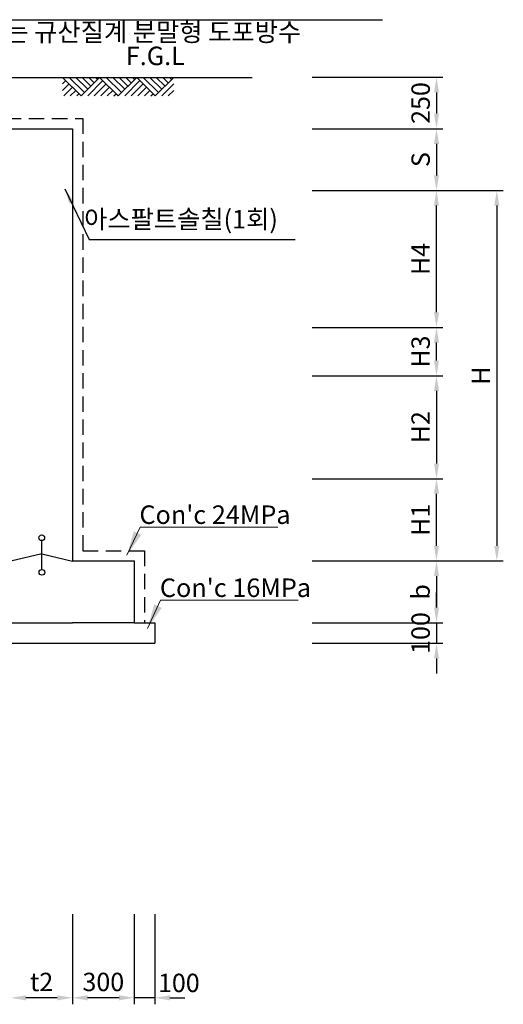
# Model space of a CAD drawing. Units: inches. Extents: x 0 to 109619, y -90108 to 89211.
# Drawn here: x 51882 to 54232, y -62996 to -58212 of the extents above; entities that cross this region are included whole.
import ezdxf

# ---------------------------------------------------------------- set-up
doc = ezdxf.new("R2010")
doc.units = ezdxf.units.IN
doc.header["$MEASUREMENT"] = 0
doc.linetypes.add('HIDDEN', pattern=[0.375, 0.25, -0.125])
for name, color, linetype in [('1', 1, 'Continuous'), ('2', 2, 'Continuous'), ('3', 2, 'Continuous'), ('DIM', 1, 'Continuous'), ('GRIDLINE', 7, 'Continuous'), ('TEXT', 7, 'Continuous')]:
    doc.layers.add(name, color=color, linetype=linetype)
doc.layers.add('WA-DIM', color=1, linetype='Continuous', lineweight=20)
doc.styles.add('굴림체', font='GulimChe.ttf')
doc.dimstyles.new('DOT-100', dxfattribs={"dimscale": 1.05, "dimtxt": 85, "dimasz": 70, "dimexe": 30, "dimexo": 0, "dimgap": 30, "dimtad": 1, "dimdec": 0, "dimdsep": 46, "dimtxsty": '굴림체', "dimcen": 0, "dimclrd": 256, "dimclre": 256, "dimclrt": 2, "dimadec": 0, "dimazin": 0, "dimtfac": 0.4, "dimtdec": 0, "dimtix": 1, "dimtmove": 2, "dimatfit": 3, "dimfxl": 1, "dimtvp": 120, "dimtolj": 1, "dimarcsym": 0})

# ---------------------------------------------------------------- blocks, each defined once
blk = doc.blocks.new('*D170')
at = {"layer": 'Defpoints', "color": 0, "linetype": 'Continuous', "transparency": 16777216}
for p in [(53303.4, -58492), (53303.4, -58742), (53907.7, -58742)]:
    blk.add_point(p, dxfattribs=at)
at = {"layer": 'WA-DIM', "linetype": 'Continuous', "lineweight": -2, "transparency": 16777216}
for p, q in [((53303.4, -58492), (53939.2, -58492)), ((53907.7, -58565.5), (53907.7, -58668.5)), ((53303.4, -58742), (53939.2, -58742))]:
    blk.add_line(p, q, dxfattribs=at)
at = {"layer": 'WA-DIM', "linetype": 'Continuous', "transparency": 16777216}
for points in [[(53895.4, -58565.5), (53919.9, -58565.5), (53907.7, -58492)], [(53895.4, -58668.5), (53919.9, -58668.5), (53907.7, -58742)]]:
    blk.add_solid(points, dxfattribs=at)
at = {"layer": 'WA-DIM', "color": 2, "linetype": 'Continuous', "transparency": 16777216, "insert": (53830.6, -58617), "char_height": 89.25, "attachment_point": 5, "rotation": 90, "style": '굴림체'}
blk.add_mtext('\\A1;250', dxfattribs=at)
blk = doc.blocks.new('*D171')
at = {"layer": 'Defpoints', "color": 0, "linetype": 'Continuous', "transparency": 16777216}
for p in [(53303.4, -59707.3), (53907.7, -59707.3), (53303.4, -59942.3)]:
    blk.add_point(p, dxfattribs=at)
at = {"layer": 'WA-DIM', "linetype": 'Continuous', "lineweight": -2, "transparency": 16777216}
for p, q in [((53303.4, -59707.3), (53939.2, -59707.3)), ((53907.7, -59868.8), (53907.7, -59780.8)), ((53303.4, -59942.3), (53939.2, -59942.3))]:
    blk.add_line(p, q, dxfattribs=at)
at = {"layer": 'WA-DIM', "linetype": 'Continuous', "transparency": 16777216}
for points in [[(53895.4, -59780.8), (53919.9, -59780.8), (53907.7, -59707.3)], [(53895.4, -59868.8), (53919.9, -59868.8), (53907.7, -59942.3)]]:
    blk.add_solid(points, dxfattribs=at)
at = {"layer": 'WA-DIM', "color": 2, "linetype": 'Continuous', "transparency": 16777216, "insert": (53830.5, -59824.8), "char_height": 89.25, "attachment_point": 5, "rotation": 90, "style": '굴림체'}
blk.add_mtext('\\A1;H3', dxfattribs=at)
blk = doc.blocks.new('*D172')
at = {"layer": 'Defpoints', "color": 0, "linetype": 'Continuous', "transparency": 16777216}
for p in [(53303.4, -59942.3), (53303.4, -60442.3), (53907.7, -60442.3)]:
    blk.add_point(p, dxfattribs=at)
at = {"layer": 'WA-DIM', "linetype": 'Continuous', "lineweight": -2, "transparency": 16777216}
for p, q in [((53303.4, -59942.3), (53939.2, -59942.3)), ((53907.7, -60015.8), (53907.7, -60368.8)), ((53303.4, -60442.3), (53939.2, -60442.3))]:
    blk.add_line(p, q, dxfattribs=at)
at = {"layer": 'WA-DIM', "linetype": 'Continuous', "transparency": 16777216}
for points in [[(53895.4, -60015.8), (53919.9, -60015.8), (53907.7, -59942.3)], [(53895.4, -60368.8), (53919.9, -60368.8), (53907.7, -60442.3)]]:
    blk.add_solid(points, dxfattribs=at)
at = {"layer": 'WA-DIM', "color": 2, "linetype": 'Continuous', "transparency": 16777216, "insert": (53830.5, -60192.3), "char_height": 89.25, "attachment_point": 5, "rotation": 90, "style": '굴림체'}
blk.add_mtext('\\A1;H2', dxfattribs=at)
blk = doc.blocks.new('*D173')
at = {"layer": 'Defpoints', "color": 0, "linetype": 'Continuous', "transparency": 16777216}
for p in [(53303.4, -59042), (53303.4, -60842.3), (54200.9, -60842.3)]:
    blk.add_point(p, dxfattribs=at)
at = {"layer": 'WA-DIM', "linetype": 'Continuous', "lineweight": -2, "transparency": 16777216}
for p, q in [((53303.4, -59042), (54232.4, -59042)), ((54200.9, -59115.5), (54200.9, -60768.8)), ((53303.4, -60842.3), (54232.4, -60842.3))]:
    blk.add_line(p, q, dxfattribs=at)
at = {"layer": 'WA-DIM', "linetype": 'Continuous', "transparency": 16777216}
for points in [[(54188.7, -59115.5), (54213.2, -59115.5), (54200.9, -59042)], [(54188.7, -60768.8), (54213.2, -60768.8), (54200.9, -60842.3)]]:
    blk.add_solid(points, dxfattribs=at)
at = {"layer": 'WA-DIM', "color": 2, "linetype": 'Continuous', "transparency": 16777216, "insert": (54123.8, -59942.1), "char_height": 89.25, "attachment_point": 5, "rotation": 90, "style": '굴림체'}
blk.add_mtext('\\A1;H', dxfattribs=at)
blk = doc.blocks.new('*D174')
at = {"layer": 'Defpoints', "color": 0, "linetype": 'Continuous', "transparency": 16777216}
for p in [(53303.4, -60842.3), (53303.4, -61142.3), (53907.7, -61142.3)]:
    blk.add_point(p, dxfattribs=at)
at = {"layer": 'WA-DIM', "linetype": 'Continuous', "lineweight": -2, "transparency": 16777216}
for p, q in [((53303.4, -60842.3), (53939.2, -60842.3)), ((53907.7, -60915.8), (53907.7, -61068.8)), ((53303.4, -61142.3), (53939.2, -61142.3))]:
    blk.add_line(p, q, dxfattribs=at)
at = {"layer": 'WA-DIM', "linetype": 'Continuous', "transparency": 16777216}
for points in [[(53895.4, -60915.8), (53919.9, -60915.8), (53907.7, -60842.3)], [(53895.4, -61068.8), (53919.9, -61068.8), (53907.7, -61142.3)]]:
    blk.add_solid(points, dxfattribs=at)
at = {"layer": 'WA-DIM', "color": 2, "linetype": 'Continuous', "transparency": 16777216, "insert": (53830.4, -60992.3), "char_height": 89.25, "attachment_point": 5, "rotation": 90, "style": '굴림체'}
blk.add_mtext('\\A1;b', dxfattribs=at)
blk = doc.blocks.new('*D175')
at = {"layer": 'Defpoints', "color": 0, "linetype": 'Continuous', "transparency": 16777216}
for p in [(53303.4, -61142.3), (53303.4, -61242.3), (53907.7, -61242.3)]:
    blk.add_point(p, dxfattribs=at)
at = {"layer": 'WA-DIM', "linetype": 'Continuous', "lineweight": -2, "transparency": 16777216}
for p, q in [((53907.7, -61068.8), (53907.7, -60995.3)), ((53303.4, -61142.3), (53939.2, -61142.3)), ((53907.7, -61142.3), (53907.7, -61242.3)), ((53303.4, -61242.3), (53939.2, -61242.3)), ((53907.7, -61315.8), (53907.7, -61389.3))]:
    blk.add_line(p, q, dxfattribs=at)
at = {"layer": 'WA-DIM', "linetype": 'Continuous', "transparency": 16777216}
for points in [[(53895.4, -61068.8), (53919.9, -61068.8), (53907.7, -61142.3)], [(53895.4, -61315.8), (53919.9, -61315.8), (53907.7, -61242.3)]]:
    blk.add_solid(points, dxfattribs=at)
at = {"layer": 'WA-DIM', "color": 2, "linetype": 'Continuous', "transparency": 16777216, "insert": (53830.4, -61192.3), "char_height": 89.25, "attachment_point": 5, "rotation": 90, "style": '굴림체'}
blk.add_mtext('\\A1;100', dxfattribs=at)
blk = doc.blocks.new('*D176')
at = {"layer": 'Defpoints', "color": 0, "linetype": 'Continuous', "transparency": 16777216}
for p in [(53303.4, -60442.3), (53907.7, -60442.3), (53303.4, -60842.3)]:
    blk.add_point(p, dxfattribs=at)
at = {"layer": 'WA-DIM', "linetype": 'Continuous', "lineweight": -2, "transparency": 16777216}
for p, q in [((53303.4, -60442.3), (53939.2, -60442.3)), ((53907.7, -60768.8), (53907.7, -60515.8)), ((53303.4, -60842.3), (53939.2, -60842.3))]:
    blk.add_line(p, q, dxfattribs=at)
at = {"layer": 'WA-DIM', "linetype": 'Continuous', "transparency": 16777216}
for points in [[(53895.4, -60515.8), (53919.9, -60515.8), (53907.7, -60442.3)], [(53895.4, -60768.8), (53919.9, -60768.8), (53907.7, -60842.3)]]:
    blk.add_solid(points, dxfattribs=at)
at = {"layer": 'WA-DIM', "color": 2, "linetype": 'Continuous', "transparency": 16777216, "insert": (53830.4, -60642.3), "char_height": 89.25, "attachment_point": 5, "rotation": 90, "style": '굴림체'}
blk.add_mtext('\\A1;H1', dxfattribs=at)
blk = doc.blocks.new('*D177')
at = {"layer": 'Defpoints', "color": 0, "linetype": 'Continuous', "transparency": 16777216}
for p in [(53303.4, -59042), (53907.7, -59042), (53303.4, -59707.3)]:
    blk.add_point(p, dxfattribs=at)
at = {"layer": 'WA-DIM', "linetype": 'Continuous', "lineweight": -2, "transparency": 16777216}
for p, q in [((53303.4, -59042), (53939.2, -59042)), ((53907.7, -59633.8), (53907.7, -59115.5)), ((53303.4, -59707.3), (53939.2, -59707.3))]:
    blk.add_line(p, q, dxfattribs=at)
at = {"layer": 'WA-DIM', "linetype": 'Continuous', "transparency": 16777216}
for points in [[(53895.4, -59115.5), (53919.9, -59115.5), (53907.7, -59042)], [(53895.4, -59633.8), (53919.9, -59633.8), (53907.7, -59707.3)]]:
    blk.add_solid(points, dxfattribs=at)
at = {"layer": 'WA-DIM', "color": 2, "linetype": 'Continuous', "transparency": 16777216, "insert": (53830.4, -59374.6), "char_height": 89.25, "attachment_point": 5, "rotation": 90, "style": '굴림체'}
blk.add_mtext('\\A1;H4', dxfattribs=at)
blk = doc.blocks.new('*D178')
at = {"layer": 'Defpoints', "color": 0, "linetype": 'Continuous', "transparency": 16777216}
for p in [(53303.4, -58742), (53303.4, -59042), (53907.7, -59042)]:
    blk.add_point(p, dxfattribs=at)
at = {"layer": 'WA-DIM', "linetype": 'Continuous', "lineweight": -2, "transparency": 16777216}
for p, q in [((53303.4, -58742), (53939.2, -58742)), ((53907.7, -58815.5), (53907.7, -58968.5)), ((53303.4, -59042), (53939.2, -59042))]:
    blk.add_line(p, q, dxfattribs=at)
at = {"layer": 'WA-DIM', "linetype": 'Continuous', "transparency": 16777216}
for points in [[(53895.4, -58815.5), (53919.9, -58815.5), (53907.7, -58742)], [(53895.4, -58968.5), (53919.9, -58968.5), (53907.7, -59042)]]:
    blk.add_solid(points, dxfattribs=at)
at = {"layer": 'WA-DIM', "color": 2, "linetype": 'Continuous', "transparency": 16777216, "insert": (53830.6, -58892), "char_height": 89.25, "attachment_point": 5, "rotation": 90, "style": '굴림체'}
blk.add_mtext('\\A1;S', dxfattribs=at)
blk = doc.blocks.new('*D237')
at = {"layer": 'Defpoints', "color": 0, "linetype": 'Continuous', "transparency": 16777216}
for p in [(52138.2, -62558.1), (52438.2, -62558.1), (52138.2, -62964.8)]:
    blk.add_point(p, dxfattribs=at)
at = {"layer": 'WA-DIM', "linetype": 'Continuous', "lineweight": -2, "transparency": 16777216}
for p, q in [((52138.2, -62558.1), (52138.2, -62996.3)), ((52438.2, -62558.1), (52438.2, -62996.3)), ((52364.7, -62964.8), (52211.7, -62964.8))]:
    blk.add_line(p, q, dxfattribs=at)
at = {"layer": 'WA-DIM', "linetype": 'Continuous', "transparency": 16777216}
for points in [[(52211.7, -62952.6), (52211.7, -62977.1), (52138.2, -62964.8)], [(52364.7, -62952.6), (52364.7, -62977.1), (52438.2, -62964.8)]]:
    blk.add_solid(points, dxfattribs=at)
at = {"layer": 'WA-DIM', "color": 2, "linetype": 'Continuous', "transparency": 16777216, "insert": (52288.2, -62887.7), "char_height": 89.25, "attachment_point": 5, "style": '굴림체'}
blk.add_mtext('\\A1;300', dxfattribs=at)
blk = doc.blocks.new('*D238')
at = {"layer": 'Defpoints', "color": 0, "linetype": 'Continuous', "transparency": 16777216}
for p in [(51838.2, -62558.1), (52138.2, -62558.1), (51838.2, -62964.8)]:
    blk.add_point(p, dxfattribs=at)
at = {"layer": 'WA-DIM', "linetype": 'Continuous', "lineweight": -2, "transparency": 16777216}
for p, q in [((51838.2, -62558.1), (51838.2, -62996.3)), ((52138.2, -62558.1), (52138.2, -62996.3)), ((52064.7, -62964.8), (51911.7, -62964.8))]:
    blk.add_line(p, q, dxfattribs=at)
at = {"layer": 'WA-DIM', "linetype": 'Continuous', "transparency": 16777216}
for points in [[(51911.7, -62952.6), (51911.7, -62977.1), (51838.2, -62964.8)], [(52064.7, -62952.6), (52064.7, -62977.1), (52138.2, -62964.8)]]:
    blk.add_solid(points, dxfattribs=at)
at = {"layer": 'WA-DIM', "color": 2, "linetype": 'Continuous', "transparency": 16777216, "insert": (51988.2, -62887.7), "char_height": 89.25, "attachment_point": 5, "style": '굴림체'}
blk.add_mtext('\\A1;t2', dxfattribs=at)
blk = doc.blocks.new('*D239')
at = {"layer": 'Defpoints', "color": 0, "linetype": 'Continuous', "transparency": 16777216}
for p in [(52438.2, -62558.1), (52538.2, -62558.1), (52438.2, -62964.8)]:
    blk.add_point(p, dxfattribs=at)
at = {"layer": 'WA-DIM', "linetype": 'Continuous', "lineweight": -2, "transparency": 16777216}
for p, q in [((52438.2, -62558.1), (52438.2, -62996.3)), ((52538.2, -62558.1), (52538.2, -62996.3)), ((52364.7, -62964.8), (52291.2, -62964.8)), ((52538.2, -62964.8), (52438.2, -62964.8)), ((52611.7, -62964.8), (52685.2, -62964.8))]:
    blk.add_line(p, q, dxfattribs=at)
at = {"layer": 'WA-DIM', "linetype": 'Continuous', "transparency": 16777216}
for points in [[(52364.7, -62952.6), (52364.7, -62977.1), (52438.2, -62964.8)], [(52611.7, -62952.6), (52611.7, -62977.1), (52538.2, -62964.8)]]:
    blk.add_solid(points, dxfattribs=at)
at = {"layer": 'WA-DIM', "color": 2, "linetype": 'Continuous', "transparency": 16777216, "insert": (52655.4, -62892.3), "char_height": 89.25, "attachment_point": 5, "style": '굴림체'}
blk.add_mtext('\\A1;100', dxfattribs=at)
blk = doc.blocks.new('conc 24mpa')
at = {"layer": '3', "color": 1}
blk.add_solid([(-267871, -412092.8), (-267907.2, -412075.7), (-267940.5, -412192.7)], dxfattribs=at)
at = {"layer": 'WA-DIM'}
blk.add_lwpolyline([(-267940.5, -412192.7), (-267876.2, -412056.2), (-267207.3, -412056.2)], dxfattribs=at)
at = {"layer": '3', "color": 2, "style": '굴림체'}
blk.add_text("Con'c 24MPa", height=90, dxfattribs=at).set_placement((-267880, -412040.2))
blk = doc.blocks.new('conc 16mpa')
at = {"layer": '3', "color": 1}
blk.add_solid([(-267641, -412403.7), (-267677.1, -412386.6), (-267710.4, -412503.6)], dxfattribs=at)
at = {"layer": 'WA-DIM'}
blk.add_lwpolyline([(-267710.4, -412503.6), (-267646.2, -412367.1), (-266977.3, -412367.1)], dxfattribs=at)
at = {"layer": '3', "color": 2, "style": '굴림체'}
blk.add_text("Con'c 16MPa", height=90, dxfattribs=at).set_placement((-267649.9, -412351.1))

msp = doc.modelspace()

# ---------------------------------------------------------------- linework, layer by layer
for p, q in [((48538.2, -58742.3), (52138.2, -58742.3)), ((52138.2, -58742.3), (52138.2, -60842.3)), ((52138.2, -60842.3), (52438.2, -60842.3)), ((52438.2, -60842.3), (52438.2, -61142.3)), ((48538.2, -61142.3), (52138.2, -61142.3)), ((52438.2, -61142.3), (52138.2, -61142.3))]:
    msp.add_line(p, q)
at = {"layer": '1', "color": 1}
msp.add_lwpolyline([(49568.2, -58492.3), (53011, -58492.3)], dxfattribs=at)
at = {"layer": '2', "color": 4}
for p, q in [((51989.9, -60883.4), (51989.9, -60743.4)), ((51989.9, -60807.1), (51838.2, -60843.4)), ((51989.9, -60807.8), (52138.2, -60843.4))]:
    msp.add_line(p, q, dxfattribs=at)
for centre in [(51989, -60729.4), (51989.9, -60897.4)]:
    msp.add_circle(centre, 14, dxfattribs=at)
at = {"layer": '3', "color": 210, "linetype": 'HIDDEN', "ltscale": 300}
for p, q in [((49788.4, -58692.3), (52188.2, -58692.3)), ((52188.2, -58692.3), (52188.2, -60792.3)), ((52188.2, -60792.3), (52488.2, -60792.3)), ((52488.2, -60792.3), (52488.2, -61142.3))]:
    msp.add_line(p, q, dxfattribs=at)
at = {"layer": '3'}
for points in [[(52438.2, -61142.3), (52538.2, -61142.3), (52538.2, -61242.3)], [(49871.6, -61242.3), (52538.2, -61242.3)]]:
    msp.add_lwpolyline(points, dxfattribs=at)
at = {"layer": 'GRIDLINE', "color": 1}
for p, q in [((52090.4, -58492.3), (52180.4, -58582.3)), ((52090.4, -58524.1), (52106.3, -58508.2)), ((52122.3, -58492.3), (52196.3, -58566.3)), ((52154.1, -58492.3), (52212.3, -58550.4)), ((52180.4, -58582.3), (52270.4, -58492.3)), ((52185.9, -58492.3), (52228.2, -58534.5)), ((52212.3, -58582.3), (52286.3, -58508.2)), ((52217.7, -58492.3), (52244.1, -58518.6)), ((52249.5, -58492.3), (52260, -58502.7)), ((52270.4, -58492.3), (52360.4, -58582.3)), ((52302.3, -58492.3), (52376.3, -58566.3)), ((52334.1, -58492.3), (52392.3, -58550.4)), ((52360.4, -58582.3), (52450.4, -58492.3)), ((52365.9, -58492.3), (52408.2, -58534.5)), ((52392.3, -58582.3), (52466.3, -58508.2)), ((52397.7, -58492.3), (52424.1, -58518.6)), ((52429.5, -58492.3), (52440, -58502.7)), ((52450.4, -58492.3), (52540.4, -58582.3)), ((52482.3, -58492.3), (52556.3, -58566.3)), ((52514.1, -58492.3), (52572.3, -58550.4)), ((52540.4, -58582.3), (52630.4, -58492.3)), ((52545.9, -58492.3), (52588.2, -58534.5)), ((52577.7, -58492.3), (52604.1, -58518.6)), ((52609.5, -58492.3), (52620, -58502.7)), ((52090.4, -58555.9), (52122.3, -58524.1)), ((52095.9, -58582.3), (52138.2, -58540)), ((52127.7, -58582.3), (52154.1, -58555.9)), ((52244.1, -58582.3), (52302.3, -58524.1)), ((52275.9, -58582.3), (52318.2, -58540)), ((52307.7, -58582.3), (52334.1, -58555.9)), ((52424.1, -58582.3), (52482.3, -58524.1)), ((52455.9, -58582.3), (52498.2, -58540)), ((52487.7, -58582.3), (52514.1, -58555.9)), ((52572.3, -58582.3), (52630.4, -58524.1)), ((52604.1, -58582.3), (52630.4, -58555.9)), ((52159.5, -58582.3), (52170, -58571.8)), ((52339.5, -58582.3), (52350, -58571.8)), ((52519.5, -58582.3), (52530, -58571.8))]:
    msp.add_line(p, q, dxfattribs=at)

# ---------------------------------------------------------------- block references
at = {"layer": 'WA-DIM'}
for name, p in [('conc 24mpa', (320343.8, 351378)), ('conc 16mpa', (320213.2, 351333.8))]:
    msp.add_blockref(name, p, dxfattribs=at)

# ---------------------------------------------------------------- texts
at = {"layer": '3', "style": '굴림체'}
msp.add_text('F.G.L', height=90, dxfattribs=at).set_placement((52397.4, -58433))
at = {"layer": 'TEXT', "style": '굴림체'}
for s, p in [('또는 규산질계 분말형 도포방수', (51698.9, -58317.2)), ('아스팔트솔칠(1회)', (52195, -59226.4))]:
    msp.add_text(s, height=90, dxfattribs=at).set_placement(p)

# ---------------------------------------------------------------- dimensions: what is measured, and where the dimension line sits
at = {"layer": 'WA-DIM', "linetype": 'Continuous'}
for base, p1, p2, angle, picture, middle in [((53907.7, -58742), (53303.4, -58492), (53303.4, -58742), 90, '*D170', (53830.6, -58617)), ((53907.7, -61242.3), (53303.4, -61142.3), (53303.4, -61242.3), 90, '*D175', (53830.4, -61192.3)), ((52138.2, -62964.8), (52438.2, -62558.1), (52138.2, -62558.1), 180, '*D237', (52288.2, -62887.7))]:
    dim = msp.add_linear_dim(base=base, p1=p1, p2=p2, angle=angle, dimstyle='DOT-100', dxfattribs=at)
    dim.commit()
    dim.dimension.update_dxf_attribs({"geometry": picture, "text_midpoint": middle})
for base, p1, p2, angle, text, picture, middle in [((53907.7, -59042), (53303.4, -58742), (53303.4, -59042), 90, 'S', '*D178', (53830.6, -58892)), ((54200.9, -60842.3), (53303.4, -59042), (53303.4, -60842.3), 90, 'H', '*D173', (54123.8, -59942.1)), ((53907.7, -59042), (53303.4, -59707.3), (53303.4, -59042), 90, 'H4', '*D177', (53830.4, -59374.6)), ((53907.7, -59707.3), (53303.4, -59942.3), (53303.4, -59707.3), 90, 'H3', '*D171', (53830.5, -59824.8)), ((53907.7, -60442.3), (53303.4, -59942.3), (53303.4, -60442.3), 90, 'H2', '*D172', (53830.5, -60192.3)), ((53907.7, -60442.3), (53303.4, -60842.3), (53303.4, -60442.3), 90, 'H1', '*D176', (53830.4, -60642.3)), ((53907.7, -61142.3), (53303.4, -60842.3), (53303.4, -61142.3), 90, 'b', '*D174', (53830.4, -60992.3)), ((51838.2, -62964.8), (52138.2, -62558.1), (51838.2, -62558.1), 180, 't2', '*D238', (51988.2, -62887.7))]:
    dim = msp.add_linear_dim(base=base, p1=p1, p2=p2, angle=angle, text=text, dimstyle='DOT-100', dxfattribs=at)
    dim.commit()
    dim.dimension.update_dxf_attribs({"geometry": picture, "text_midpoint": middle})
dim = msp.add_linear_dim(base=(52438.2, -62964.8), p1=(52538.2, -62558.1), p2=(52438.2, -62558.1), angle=180, dimstyle='DOT-100', dxfattribs=at)
dim.commit()
dim.dimension.update_dxf_attribs({"geometry": '*D239', "text_midpoint": (52655.4, -62892.3), "dimtype": 160})

# ---------------------------------------------------------------- leaders
at = {"layer": 'DIM'}
for points in [[(51313.9, -59066.6), (51664.9, -58212.1), (53644.7, -58212.1)], [(52101.3, -59033.4), (52219.3, -59279.8), (53221, -59279.8)]]:
    msp.add_leader(points, dimstyle='DOT-100', override={"dimgap": 30, "dimtad": 0}, dxfattribs=at)

doc.saveas('drawing.dxf')
